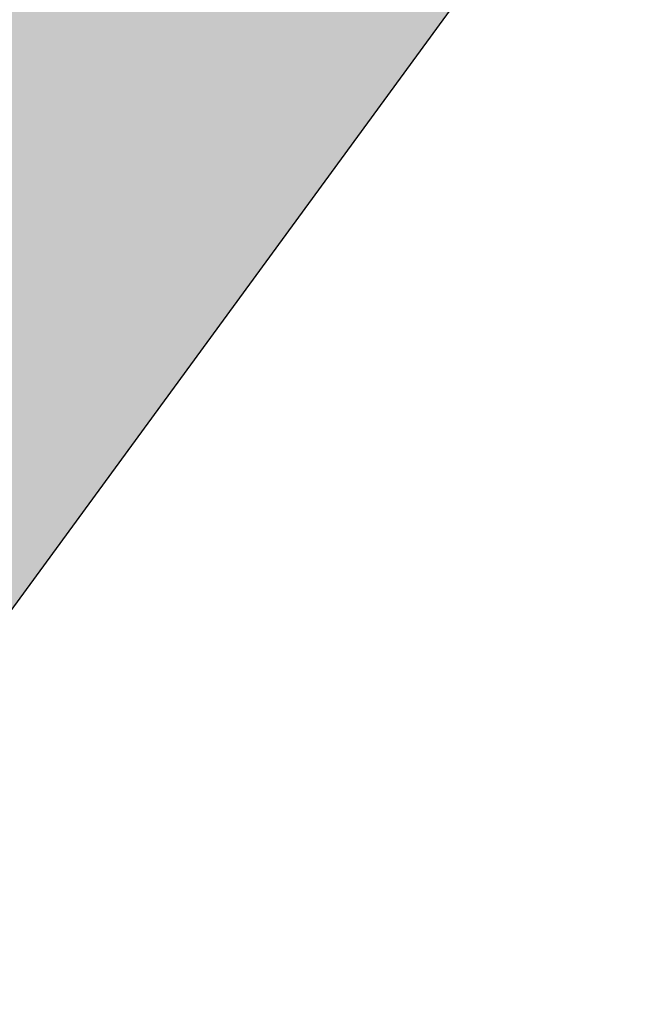
# Model space of a CAD drawing. Extents: x 165990 to 175304, y 2171271 to 2183040.
# Drawn here: x 171993 to 171998, y 2178584 to 2178592 of the extents above; entities that cross this region are included whole.
import ezdxf

# ---------------------------------------------------------------- set-up
doc = ezdxf.new("R2010")
doc.units = 0
doc.header["$MEASUREMENT"] = 0
for name, color, linetype in [('-A-NV01-P-CALÇ', 5, 'CONTINUOUS'), ('-A-NV01-P-CICLO', 5, 'CONTINUOUS'), ('-A-NV01-P-CICLO-HT', 253, 'CONTINUOUS'), ('-A-NV01-P-GRAMA', 5, 'CONTINUOUS'), ('-A-NV01-P-GRAMA-HT', 94, 'CONTINUOUS')]:
    doc.layers.add(name, color=color, linetype=linetype)

msp = doc.modelspace()

# ---------------------------------------------------------------- hatches: boundary and pattern name
at = {"layer": '-A-NV01-P-CICLO-HT'}
h = msp.add_hatch(color=256, dxfattribs=at)
edge = h.paths.add_edge_path()
edge.add_arc((171300.3263573347, 2178510.859995177), 504.1418822741915, 317.29675651332275, 322.6431490485397, ccw=False)
edge.add_arc((172035.1116303491, 2177832.96450019), 495.5839434418709, 137.3156058772221, 142.9410198655113)
edge.add_line((171639.6279222294, 2178131.621630708), (171616.0141749015, 2178099.408506797))
edge.add_line((171616.0141749015, 2178099.408506797), (171616.6880560016, 2178098.296803479))
edge.add_line((171616.6880560016, 2178098.296803479), (171615.9800535654, 2178097.327921366))
edge.add_line((171615.9800535654, 2178097.327921366), (171614.7161704349, 2178097.632222921))
edge.add_line((171614.7161704349, 2178097.632222921), (171610.675679052, 2178092.102920144))
edge.add_line((171610.675679052, 2178092.102920144), (171567.9392919925, 2178033.619334508))
edge.add_line((171567.9392919925, 2178033.619334508), (171565.1444844093, 2178033.184535043))
edge.add_line((171565.1444844093, 2178033.184535043), (171565.1350648883, 2178033.171644516))
edge.add_line((171565.1350648883, 2178033.171644516), (171565.4610859954, 2178031.076043084))
edge.add_line((171565.4610859954, 2178031.076043084), (171562.8065810485, 2178027.442813658))
edge.add_line((171562.8065810485, 2178027.442813658), (171560.7104754261, 2178027.116714116))
edge.add_line((171560.7104754261, 2178027.116714116), (171550.3944336619, 2178012.999491002))
edge.add_arc((171550.8788747193, 2178012.645489785), 0.6000000000295356, 143.8428478080713, 313.2624422995153)
edge.add_arc((171767.4591692381, 2177782.284300815), 315.5855490131024, 129.8575101588175, 133.2338599631782, ccw=False)
edge.add_line((171565.2065337315, 2178024.540591087), (171613.0202278955, 2178090.226643322))
edge.add_line((171613.0202278955, 2178090.226643322), (171616.0399559485, 2178094.359059191))
edge.add_line((171616.0399559485, 2178094.359059191), (171618.9901607408, 2178098.396334361))
edge.add_line((171618.9901607408, 2178098.396334361), (171622.5284830734, 2178103.076775446))
edge.add_line((171622.5284830734, 2178103.076775446), (171627.848519018, 2178110.518757158))
edge.add_line((171627.848519018, 2178110.518757158), (171638.2810704191, 2178124.792092765))
edge.add_line((171638.2810704191, 2178124.792092765), (171642.0454873573, 2178129.844871085))
edge.add_arc((172034.0659989672, 2177833.837894017), 491.2231794163114, 137.3074583526028, 142.9442640648561, ccw=False)
edge.add_arc((171299.3565046502, 2178511.674704073), 508.4071437992431, 317.3038586625327, 322.6417774857647)
edge.add_arc((171416.3213608766, 2178424.345739597), 362.4492289484053, 322.3952053783889, 324.0863089499707)
edge.add_line((171709.8695355683, 2178211.745380471), (171734.5424834086, 2178245.509639816))
edge.add_line((171734.5424834086, 2178245.509639816), (171737.4889768361, 2178249.541836086))
edge.add_line((171737.4889768361, 2178249.541836086), (171740.4390626711, 2178253.578948468))
edge.add_line((171740.4390626711, 2178253.578948468), (171743.3884546016, 2178257.61511126))
edge.add_line((171743.3884546016, 2178257.61511126), (171821.400991696, 2178364.373150539))
edge.add_line((171821.400991696, 2178364.373150539), (171972.2088877599, 2178570.749662457))
edge.add_arc((171722.5162001086, 2178753.184717032), 309.2393691051351, 323.8467030723925, 333.7753696884675)
edge.add_arc((172260.7855515617, 2178488.080416771), 290.7724528016309, 143.7941765939661, 153.7832416871865, ccw=False)
edge.add_line((172026.1611779134, 2178659.836122931), (172043.7612478531, 2178683.817130934))
edge.add_line((172043.7612478531, 2178683.817130934), (172046.8197284087, 2178688.106787328))
edge.add_line((172046.8197284087, 2178688.106787328), (172049.7697386373, 2178692.14379608))
edge.add_line((172049.7697386373, 2178692.14379608), (172052.8845377244, 2178696.160756981))
edge.add_line((172052.8845377244, 2178696.160756981), (172069.5433315132, 2178719.203420048))
edge.add_line((172069.5433315132, 2178719.203420048), (172125.7852511233, 2178796.168957136))
edge.add_line((172125.7852511233, 2178796.168957136), (172127.4490499595, 2178802.019527342))
edge.add_arc((172126.4522918856, 2178802.16185672), 1.006868566406343, 351.8735385628774, 491.3279020975458)
edge.add_line((172125.7873886649, 2178802.917957254), (172118.9471462182, 2178795.285743473))
edge.add_line((172118.9471462182, 2178795.285743473), (172115.1117070461, 2178790.037049376))
edge.add_line((172115.1117070461, 2178790.037049376), (172115.437728153, 2178787.941447945))
edge.add_line((172115.437728153, 2178787.941447945), (172112.7832232061, 2178784.308218519))
edge.add_line((172112.7832232061, 2178784.308218519), (172110.6871175897, 2178783.982118984))
edge.add_line((172110.6871175897, 2178783.982118984), (172110.0971155383, 2178783.174717226))
edge.add_line((172110.0971155383, 2178783.174717226), (172110.5319149472, 2178780.379909635))
edge.add_line((172110.5319149472, 2178780.379909635), (172067.0682391673, 2178720.901051633))
edge.add_line((172067.0682391673, 2178720.901051633), (172046.5215305214, 2178692.783439764))
edge.add_line((172046.5215305214, 2178692.783439764), (172047.1954115991, 2178691.671736435))
edge.add_line((172047.1954115991, 2178691.671736435), (172046.4874091443, 2178690.702854334))
edge.add_line((172046.4874091443, 2178690.702854334), (172045.2235260213, 2178691.007155914))
edge.add_line((172045.2235260213, 2178691.007155914), (172023.6045633861, 2178661.422193629))
edge.add_arc((172261.3762366017, 2178487.722137492), 294.4606562611392, 143.8506383965107, 153.7714332478389)
edge.add_arc((171723.0824401799, 2178752.841938911), 305.5799475681932, 323.83600124020006, 333.7860715211947, ccw=False)
edge.add_line((171969.786682475, 2178572.519668546), (171818.9787864109, 2178366.143156628))
edge.add_line((171818.9787864109, 2178366.143156628), (171818.9787864105, 2178366.143156629))
edge.add_line((171818.9787864105, 2178366.143156629), (171737.2068768773, 2178254.240518219))
edge.add_line((171737.2068768773, 2178254.240518219), (171737.8807579767, 2178253.128814901))
edge.add_line((171737.8807579767, 2178253.128814901), (171737.1727555411, 2178252.159932788))
edge.add_line((171737.1727555411, 2178252.159932788), (171735.9088724119, 2178252.464234344))
edge.add_line((171735.9088724119, 2178252.464234344), (171707.4473302825, 2178213.515386559))
edge.add_arc((171478.151981938, 2178378.146069789), 282.2757847094658, 322.1539635338743, 324.3222097455699, ccw=False)
at = {"layer": '-A-NV01-P-GRAMA-HT'}
h = msp.add_hatch(dxfattribs=at)
h.set_pattern_fill('AR-SAND', color=256, scale=0.75, style=0)
h.set_pattern_definition([(37.50000000000001, (0, 0), (-0.04724501858220612, 1.445117826759869), [0, -1.14, 0, -1.275, 0, -1.21875]), (7.499999999999999, (0, 0), (1.327332528950795, 2.116609548922305), [0, -0.615, 0, -1.0275, 0, -0.39375]), (327.5, (-0.9225, 0), (2.335606396313621, 0.004244290152723373), [0, -0.375, 0, -1.35, 0, -1.7625]), (317.5, (-0.9225, 0), (2.25459495342922, 0.6582566737006869), [0, -0.1875, 0, -0.885, 0, -1.0125])])
edge = h.paths.add_edge_path()
edge.add_arc((170799.1761775278, 2175144.432276686), 801.090266604908, 161.1556369446065, 161.5013365655653)
edge.add_arc((-12509071.12010604, 6408255.619046483), 13367008.79223386, 341.5381400416773, 341.5386732159039, ccw=False)
edge.add_line((170000.0873815324, 2175280.617098449), (169999.1397726228, 2175280.147090749))
edge.add_line((169999.1397726228, 2175280.147090749), (169998.0947661333, 2175277.016908069))
edge.add_line((169998.0947661333, 2175277.016908069), (169998.62599977, 2175275.94585811))
edge.add_line((169998.62599977, 2175275.94585811), (169998.6259997699, 2175275.945858109))
edge.add_line((169998.6259997699, 2175275.945858109), (170000.0946231661, 2175275.428293962))
edge.add_arc((169711.4844003881, 2175368.00724131), 303.0952361617269, 332.1003638403568, 342.21505727824115, ccw=False)
edge.add_line((169979.3504533795, 2175226.181644753), (169976.0508189408, 2175220.125266087))
edge.add_line((169976.0508189408, 2175220.125266087), (169970.5215699079, 2175212.469648089))
edge.add_line((169970.5215699079, 2175212.469648089), (169970.1695656104, 2175211.982274412))
edge.add_arc((169969.7383924383, 2175212.235433839), 0.5000000001548757, 161.4625562678715, 329.58105991144936, ccw=False)
edge.add_line((169969.2643343937, 2175212.394396006), (169975.5591063242, 2175231.166707207))
edge.add_line((169975.5591063242, 2175231.166707207), (169975.62282108, 2175231.35671778))
edge.add_line((169975.62282108, 2175231.35671778), (169975.7871073278, 2175231.302387989))
edge.add_line((169975.7871073278, 2175231.302387989), (169982.5290999715, 2175251.689300018))
edge.add_line((169982.5290999715, 2175251.689300018), (169986.5262608302, 2175263.776059897))
edge.add_line((169986.5262608302, 2175263.776059897), (169988.8555999713, 2175270.819600017))
edge.add_line((169988.8555999713, 2175270.819600017), (169994.6019999713, 2175287.125400017))
edge.add_line((169994.6019999713, 2175287.125400017), (170009.2828999713, 2175326.751800018))
edge.add_line((170009.2828999713, 2175326.751800018), (170009.3606999713, 2175328.277300017))
edge.add_line((170009.3606999713, 2175328.277300017), (170012.0173272601, 2175335.31552742))
edge.add_line((170012.0173272601, 2175335.31552742), (170036.3692353629, 2175404.372769538))
edge.add_line((170036.3692353629, 2175404.372769538), (170041.0247881712, 2175403.183288405))
h = msp.add_hatch(dxfattribs=at)
h.set_pattern_fill('AR-SAND', color=256, scale=0.75, style=0)
h.set_pattern_definition([(91.34206231260801, (170995.636872819, 2177093.876862698), (-1.194654170626937, 0.8144931169774635), [0, -1.14, 0, -1.275, 0, -1.21875]), (61.34206231260801, (170995.636872819, 2177093.876862698), (-0.9257935815348547, 2.320507243985432), [0, -0.615, 0, -1.0275, 0, -0.39375]), (21.342062312608, (170995.092585736, 2177093.132042035), (1.374611552814515, 1.888258015041607), [0, -0.375, 0, -1.35, 0, -1.7625]), (11.342062312608, (170995.092585736, 2177093.132042035), (0.7987682795243194, 2.208725761185792), [0, -0.1875, 0, -0.885, 0, -1.0125])])
edge = h.paths.add_edge_path()
edge.add_line((172091.1708079158, 2178704.732360641), (171833.3841795526, 2178351.958357624))
edge.add_line((171833.3841795526, 2178351.958357624), (171717.2716674316, 2178193.061536788))
edge.add_line((171717.2716674316, 2178193.061536788), (171635.252798819, 2178080.820941577))
edge.add_arc((171388.7934107708, 2178260.919061609), 305.2500004850272, 308.2792730461821, 323.84284772341243, ccw=False)
edge.add_arc((171760.4904900969, 2177789.918717858), 294.7500350091062, 128.2792730437007, 143.8428477922632)
edge.add_line((171522.5087924593, 2177963.821836655), (171507.7745639694, 2177943.658444914))
edge.add_line((171507.7745639694, 2177943.658444914), (171527.4347967917, 2177929.291895562))
edge.add_line((171527.4347967917, 2177929.291895562), (171624.342677305, 2178061.653462896))
edge.add_line((171624.342677305, 2178061.653462896), (171719.2904443305, 2178191.586904615))
edge.add_line((171719.2904443305, 2178191.586904615), (171837.2911497791, 2178353.067666763))
edge.add_line((171837.2911497791, 2178353.067666763), (172093.1893123225, 2178703.257355569))
edge.add_line((172093.1893123225, 2178703.257355569), (172107.9053861152, 2178723.39590307))
edge.add_arc((171303.3242122126, 2179311.336812241), 996.5065870706773, 323.8428477516882, 327.8951145719261)
edge.add_arc((172997.4830100613, 2178248.391691711), 1003.500003315243, 143.84284663723, 147.8951145719124, ccw=False)
edge.add_line((172187.2553510792, 2178840.458746422), (172195.361143212, 2178851.551302462))
edge.add_arc((172194.4500429622, 2178852.111009686), 1.06928753913321, 328.4367565547245, 424.1339826148708)
edge.add_arc((172241.9817893986, 2178950.14671605), 107.8814657468017, 233.25341736605918, 244.1339826114234, ccw=False)
edge.add_arc((172176.8405334806, 2178862.90114103), 0.9999999999035675, 53.25341736735917, 143.8428597930211)
edge.add_line((172176.033131595, 2178863.49114289), (172172.2814464937, 2178858.357061407))
edge.add_line((172172.2814464937, 2178858.357061407), (172172.2810357815, 2178858.356499358))
edge.add_arc((172410.2550586183, 2178684.459065317), 294.7404843440216, 143.8428597929431, 160.490973512315)
edge.add_arc((171844.7157603524, 2178884.827308718), 305.2446245100761, 323.842847751752, 340.49097351457664, ccw=False)
h = msp.add_hatch(dxfattribs=at)
h.set_pattern_fill('AR-SAND', color=256, scale=0.7499999999999998, angle=0.003702033372193442, style=0)
h.set_pattern_definition([(91.34654342622132, (172419.4476890099, 2178644.257521593), (-1.194717868631874, 0.8143996803607618), [0, -1.14, 0, -1.275, 0, -1.21875]), (61.34654342622136, (172419.4476890099, 2178644.257521593), (-0.9259750660080179, 2.320434830399561), [0, -0.6149999999999998, 0, -1.0275, 0, -0.3937499999999999]), (21.34654342622136, (172418.9034601812, 2178643.512658362), (1.374463867598619, 1.888365517892615), [0, -0.3749999999999999, 0, -1.35, 0, -1.7625]), (11.34654342622136, (172418.9034601812, 2178643.512658362), (0.7985955322273578, 2.208788226246803), [0, -0.1874999999999999, 0, -0.8849999999999997, 0, -1.0125])])
edge = h.paths.add_edge_path()
edge.add_line((171717.2716674269, 2178193.061536791), (171833.3841795479, 2178351.958357628))
edge.add_line((171833.3841795479, 2178351.958357628), (172091.1708079134, 2178704.732360647))
edge.add_arc((171844.7157603479, 2178884.827308721), 305.2446245100314, 323.8428477517455, 340.4909735145729)
edge.add_arc((172410.255058618, 2178684.459065331), 294.7404843444595, 143.8425891542027, 160.4909735145552, ccw=False)
edge.add_line((172172.2818571943, 2178858.35762345), (172176.0331315904, 2178863.491142893))
edge.add_arc((172176.840533476, 2178862.901141033), 0.9999999999348904, 53.25341736602297, 143.8428597930211, ccw=False)
edge.add_arc((172241.981789394, 2178950.146716053), 107.8814657468222, 233.2534173660468, 244.1339826113955)
edge.add_arc((172194.4500429576, 2178852.111009689), 1.06928753925457, -31.563243445275475, 64.13398261487077, ccw=False)
edge.add_line((172195.3611432074, 2178851.551302466), (172187.2553510746, 2178840.458746425))
edge.add_arc((172997.4830100581, 2178248.391691715), 1003.500003316301, 143.842846637278, 147.8951145719539)
edge.add_arc((171303.3242122095, 2179311.336812243), 996.5065870687456, 323.84287339193935, 327.89511457195056, ccw=False)
edge.add_line((172107.905649218, 2178723.396263129), (171837.2911497743, 2178353.067666766))
edge.add_line((171837.2911497743, 2178353.067666766), (171719.2904443257, 2178191.586904618))
edge.add_line((171719.2904443257, 2178191.586904618), (171717.2716674269, 2178193.061536791))
h = msp.add_hatch(dxfattribs=at)
h.set_pattern_fill('AR-SAND', color=256, scale=0.75, style=0)
h.set_pattern_definition([(91.342062312608, (171234.2948245885, 2176898.492687289), (-1.194654170626937, 0.8144931169774635), [0, -1.14, 0, -1.275, 0, -1.21875]), (61.34206231260801, (171234.2948245885, 2176898.492687289), (-0.9257935815348544, 2.320507243985432), [0, -0.615, 0, -1.0275, 0, -0.39375]), (21.342062312608, (171233.7505375055, 2176897.747866625), (1.374611552814515, 1.888258015041607), [0, -0.375, 0, -1.35, 0, -1.7625]), (11.342062312608, (171233.7505375055, 2176897.747866625), (0.7987682795243195, 2.208725761185792), [0, -0.1875, 0, -0.885, 0, -1.0125])])
edge = h.paths.add_edge_path()
edge.add_line((171658.70277666, 2178092.572651726), (171726.9618327916, 2178185.983317078))
edge.add_line((171726.9618327916, 2178185.983317078), (171847.654526866, 2178351.147992584))
edge.add_line((171847.654526866, 2178351.147992584), (172086.759709988, 2178678.356944915))
edge.add_line((172086.759709988, 2178678.356944915), (172124.291332593, 2178729.717951613))
edge.add_arc((172370.7506788133, 2178549.619869703), 305.2499442213094, 131.6656709602713, 143.8428488685249, ccw=False)
edge.add_arc((171971.8810216373, 2178997.841762304), 294.7499461304799, 311.6656709602972, 323.842847752258)
edge.add_line((172209.8626473928, 2178823.938695779), (172219.3444529834, 2178836.914289336))
edge.add_line((172219.3444529834, 2178836.914289336), (172202.3890049241, 2178849.304340049))
edge.add_line((172202.3890049241, 2178849.304340049), (172192.9071995748, 2178836.328746822))
edge.add_arc((172997.4726820471, 2178248.39873175), 996.4874902422952, 143.8428211841934, 147.8951400250534)
edge.add_arc((171303.3346857213, 2179311.329752167), 1003.493985861912, 323.8428477518029, 327.89514002504785, ccw=False)
edge.add_line((172113.5574977185, 2178719.266263527), (172084.9375357503, 2178680.100622493))
edge.add_line((172084.9375357503, 2178680.100622493), (171842.9429983549, 2178348.937667274))
edge.add_line((171842.9429983549, 2178348.937667274), (171656.610496882, 2178093.946697203))
edge.add_line((171656.610496882, 2178093.946697203), (171629.9945257978, 2178057.523463293))
edge.add_line((171629.9945257978, 2178057.523463293), (171540.0451003968, 2177934.175880043))
edge.add_line((171540.0451003968, 2177934.175880043), (171561.8415803049, 2177918.248286119))
edge.add_line((171561.8415803049, 2177918.248286119), (171569.9436850507, 2177929.15923601))
edge.add_arc((171345.1680793722, 2178096.070047606), 279.9701625813697, 323.4036613947156, 340.7960962930448)
edge.add_arc((171897.0449588137, 2177901.366356682), 305.2499999558022, 149.7619734350348, 160.3569098974046, ccw=False)
edge.add_arc((171941.5685362569, 2177872.233619243), 358.3973179899845, 144.2820341218181, 149.3227870394142, ccw=False)
edge.add_line((171650.5855711364, 2178081.464476317), (171658.70277666, 2178092.572651726))
h = msp.add_hatch(dxfattribs=at)
h.set_pattern_fill('AR-SAND', color=256, scale=0.7499999999999998, angle=0.003702033372193442, style=0)
h.set_pattern_definition([(91.34654979593574, (171675.3917004329, 2178261.20495175), (-1.194717959170706, 0.8143995475409977), [0, -1.14, 0, -1.275, 0, -1.21875]), (61.34654979593577, (171675.3917004329, 2178261.20495175), (-0.9259753239765277, 2.320434727456594), [0, -0.6149999999999998, 0, -1.0275, 0, -0.3937499999999999]), (21.34654979593577, (171674.8474716869, 2178260.460088459), (1.374463657664316, 1.888365670695172), [0, -0.3749999999999999, 0, -1.35, 0, -1.7625]), (11.34654979593578, (171674.8474716869, 2178260.460088459), (0.7985952866708681, 2.208788315028642), [0, -0.1874999999999999, 0, -0.8849999999999997, 0, -1.0125])])
edge = h.paths.add_edge_path()
edge.add_line((172219.3444167338, 2178836.914274619), (172202.3889689271, 2178849.304325148))
edge.add_line((172202.3889689271, 2178849.304325148), (172192.9071633252, 2178836.328732105))
edge.add_arc((172997.4830097903, 2178248.391691896), 996.5000029932822, 143.8428466366587, 147.8951145725487)
edge.add_arc((171303.32421253, 2179311.336812031), 1003.506586684062, 323.84287320432264, 327.89511457256117, ccw=False)
edge.add_line((172113.5574614689, 2178719.26624881), (171842.9429621054, 2178348.937652558))
edge.add_line((171842.9429621054, 2178348.937652558), (171724.9430196424, 2178187.457934534))
edge.add_line((171724.9430196424, 2178187.457934534), (171726.9617965421, 2178185.983302361))
edge.add_line((171726.9617965421, 2178185.983302361), (171847.6544906165, 2178351.147977867))
edge.add_line((171847.6544906165, 2178351.147977867), (172124.2912963433, 2178729.717936897))
edge.add_arc((172370.7506840901, 2178549.619817272), 305.2500000015422, 131.6656720770763, 143.8428477517134, ccw=False)
edge.add_arc((171971.8809452904, 2178997.841784004), 294.7499999910521, 311.6656720770627, 323.8428466354428)
edge.add_line((172209.8626111432, 2178823.938681062), (172219.3444167332, 2178836.914274618))
edge.add_line((172219.3444167332, 2178836.914274618), (172219.3444167338, 2178836.914274619))
h = msp.add_hatch(dxfattribs=at)
h.set_pattern_fill('AR-SAND', color=256, scale=0.7499999999999998, angle=0.003702033372193442, style=0)
h.set_pattern_definition([(91.34657440807759, (172043.2445713274, 2178704.749953734), (-1.194718309006437, 0.8143990343343969), [0, -1.14, 0, -1.275, 0, -1.21875]), (61.34657440807768, (172043.2445713274, 2178704.749953734), (-0.9259763207491415, 2.320434329691723), [0, -0.6149999999999998, 0, -1.0275, 0, -0.3937499999999999]), (21.34657440807768, (172042.7003429014, 2178704.005090209), (1.374462846492333, 1.888366261113609), [0, -0.3749999999999999, 0, -1.35, 0, -1.7625]), (11.34657440807767, (172042.7003429014, 2178704.005090209), (0.7985943378572536, 2.208788658075356), [0, -0.1874999999999999, 0, -0.8849999999999997, 0, -1.0125])])
edge = h.paths.add_edge_path()
edge.add_line((171708.8158063872, 2178199.285103451), (171955.0359973966, 2178536.232396119))
edge.add_line((171955.0359973966, 2178536.232396119), (172034.9961964059, 2178645.655856567))
edge.add_line((172034.9961964059, 2178645.655856567), (172035.8039640323, 2178653.215374789))
edge.add_line((172035.8039640323, 2178653.215374789), (172038.4954051869, 2178662.844560984))
edge.add_line((172038.4954051869, 2178662.844560984), (172042.0295620092, 2178672.437769779))
edge.add_line((172042.0295620092, 2178672.437769779), (172044.8263658404, 2178678.007897381))
edge.add_line((172044.8263658404, 2178678.007897381), (172051.2230645863, 2178688.296070257))
edge.add_line((172051.2230645863, 2178688.296070257), (172057.2724875098, 2178697.341757379))
edge.add_line((172057.2724875098, 2178697.341757379), (172066.176902233, 2178708.051913465))
edge.add_line((172066.176902233, 2178708.051913465), (172072.1080511797, 2178715.266186114))
edge.add_line((172072.1080511797, 2178715.266186114), (172081.4017822392, 2178725.128361164))
edge.add_line((172081.4017822392, 2178725.128361164), (172090.3190329001, 2178734.556559054))
edge.add_line((172090.3190329001, 2178734.556559054), (172098.7937823204, 2178745.757627439))
edge.add_line((172098.7937823204, 2178745.757627439), (172105.4309408525, 2178758.011604768))
edge.add_line((172105.4309408525, 2178758.011604768), (172110.5093797706, 2178775.264461306))
edge.add_line((172110.5093797706, 2178775.264461306), (172069.5656261419, 2178719.234048223))
edge.add_line((172069.5656261419, 2178719.234048223), (172052.9068323534, 2178696.191385156))
edge.add_line((172052.9068323534, 2178696.191385156), (172049.7920332662, 2178692.174424255))
edge.add_line((172049.7920332662, 2178692.174424255), (172046.8420230383, 2178688.137415503))
edge.add_line((172046.8420230383, 2178688.137415503), (172043.7835424821, 2178683.847759109))
edge.add_line((172043.7835424821, 2178683.847759109), (172026.1834725425, 2178659.866751106))
edge.add_arc((172260.8078461836, 2178488.111044946), 290.772452796004, 143.7941765931328, 153.7751274085423)
edge.add_arc((171722.5384947711, 2178753.215345184), 309.2393690641339, 323.8389924311828, 333.78299940547686, ccw=False)
edge.add_line((171972.2066287346, 2178570.746689622), (171945.4876400522, 2178534.182478927))
edge.add_line((171945.4876400522, 2178534.182478927), (171945.4876400484, 2178534.182478921))
edge.add_line((171945.4876400484, 2178534.182478921), (171709.8918302023, 2178211.776008652))
edge.add_arc((171299.2465773625, 2178511.822111372), 508.583510780418, 317.3042904812793, 323.8455268415827, ccw=False)
edge.add_arc((172034.0882921491, 2177833.868523446), 491.2231775032481, 137.3074583445413, 142.9442638580296)
edge.add_line((171642.0677831346, 2178129.875500776), (171627.8708136521, 2178110.549385339))
edge.add_line((171627.8708136521, 2178110.549385339), (171622.5507777072, 2178103.107403627))
edge.add_line((171622.5507777072, 2178103.107403627), (171619.012455375, 2178098.426962541))
edge.add_line((171619.012455375, 2178098.426962541), (171616.062250583, 2178094.389687373))
edge.add_line((171616.062250583, 2178094.389687373), (171613.0425225307, 2178090.257271504))
edge.add_line((171613.0425225307, 2178090.257271504), (171565.2065337315, 2178024.540591087))
edge.add_arc((171764.6195846271, 2177784.958830127), 311.7129850550926, 128.1792983570016, 129.7719051686771, ccw=False)
edge.add_arc((171388.8157056857, 2178260.9496894), 294.7500000203277, 308.4107072051908, 319.5796393773067)
edge.add_arc((171388.8157057021, 2178260.949689384), 294.7499999967378, 319.579639377715, 323.8428476734038)
edge.add_line((171626.79737471, 2178087.04659075), (171652.5066118648, 2178122.228983791))
edge.add_line((171652.5066118648, 2178122.228983791), (171708.8158063833, 2178199.285103446))
h = msp.add_hatch(dxfattribs=at)
h.set_pattern_fill('AR-SAND', color=256, scale=0.7499999999999998, angle=0.003702033372193442, style=0)
h.set_pattern_definition([(37.5037020333722, (0, 0), (-0.04733839140674389, 1.445114771116474), [0, -1.14, 0, -1.275, 0, -1.21875]), (7.503702033372193, (0, 0), (1.327195766383028, 2.11669530700452), [0, -0.6149999999999998, 0, -1.0275, 0, -0.3937499999999999]), (327.5037020333722, (-0.9224999980743744, -5.960518929134094e-05), (2.335606117203354, 0.004395199912278307), [0, -0.3749999999999999, 0, -1.35, 0, -1.7625]), (317.5037020333722, (-0.9224999980743744, -5.960518929134094e-05), (2.254552417000879, 0.6584023477293248), [0, -0.1874999999999999, 0, -0.8849999999999997, 0, -1.0125])])
edge = h.paths.add_edge_path()
edge.add_arc((172029.8903237088, 2177964.918677596), 357.6637064716394, 143.8808576303568, 153.6598262074912)
edge.add_arc((171402.5549153748, 2178275.514032843), 342.3500000016296, 325.49898617754354, 333.6599182782814, ccw=False)
edge.add_line((171684.6910848731, 2178081.59986533), (171683.7990799581, 2178081.795067939))
edge.add_line((171683.7990799581, 2178081.795067939), (171681.6835462447, 2178078.769688644))
edge.add_line((171681.6835462447, 2178078.769688644), (171682.1772590157, 2178077.992216527))
edge.add_arc((171402.5549335028, 2178275.51406843), 342.3500064325235, 323.8428865375131, 324.7630755009967, ccw=False)
edge.add_line((171678.9690685326, 2178073.527056818), (171654.297282198, 2178039.76438696))
edge.add_line((171654.297282198, 2178039.76438696), (171629.223139603, 2178005.451103517))
edge.add_line((171629.223139603, 2178005.451103517), (171619.1043182717, 2177991.603771225))
edge.add_line((171619.1043182717, 2177991.603771225), (171616.7923060078, 2177993.293254694))
edge.add_line((171616.7923060078, 2177993.293254694), (171616.7923060079, 2177993.293254694))
edge.add_arc((172823.3663711256, 2177551.832788186), 1284.79894073146, 159.1342644420371, 159.9034734296308, ccw=False)
edge.add_arc((171897.0449221735, 2177901.366342179), 294.7499995004949, 149.9736272808596, 158.4876854005356, ccw=False)
edge.add_arc((171897.0449226368, 2177901.366341982), 294.7500000006367, 143.8428477529871, 149.9736272926153, ccw=False)
edge.add_line((171659.0632533842, 2178075.269440287), (171735.4406595188, 2178179.789847234))
edge.add_line((171735.4406595188, 2178179.789847234), (171856.1322091146, 2178344.952956553))
edge.add_line((171856.1322091146, 2178344.952956553), (172132.7690148413, 2178723.522915582))
edge.add_arc((172372.1836711959, 2178548.313819858), 296.6776110558727, 131.5066292816478, 143.8024848157061, ccw=False)
edge.add_line((172175.573430595, 2178770.489467022), (172136.0353488092, 2178716.382675403))
edge.add_line((172136.0353488092, 2178716.382675403), (172134.8770556886, 2178716.238255719))
edge.add_line((172134.8770556886, 2178716.238255719), (172132.8710487861, 2178713.493089729))
edge.add_line((172132.8710487861, 2178713.493089729), (172133.0853386603, 2178712.345666595))
edge.add_line((172133.0853386603, 2178712.345666595), (172059.4002559079, 2178611.509631111))
edge.add_line((172059.4002559079, 2178611.509631111), (172059.4002559078, 2178611.509631111))
edge.add_line((172059.4002559078, 2178611.509631111), (172058.347671483, 2178611.509870909))
edge.add_line((172058.347671483, 2178611.509870909), (172056.130247188, 2178608.475385956))
edge.add_line((172056.130247188, 2178608.475385956), (172056.4502457585, 2178607.472622302))
edge.add_line((172056.4502457585, 2178607.472622302), (171994.3266491347, 2178522.458166736))
edge.add_line((171994.3266491347, 2178522.458166736), (171993.2740647106, 2178522.458406534))
edge.add_line((171993.2740647106, 2178522.458406534), (171991.0566404156, 2178519.42392158))
edge.add_line((171991.0566404156, 2178519.42392158), (171991.376638986, 2178518.421157927))
edge.add_line((171991.376638986, 2178518.421157927), (171991.3766389857, 2178518.421157928))
edge.add_line((171991.3766389857, 2178518.421157928), (171908.9697998248, 2178405.649635559))
edge.add_line((171908.9697998248, 2178405.649635559), (171907.9172153994, 2178405.649875358))
edge.add_line((171907.9172153994, 2178405.649875358), (171905.6997911044, 2178402.615390404))
edge.add_line((171905.6997911044, 2178402.615390404), (171906.0197896748, 2178401.612626751))
edge.add_line((171906.0197896748, 2178401.612626751), (171906.019789675, 2178401.61262675))
edge.add_line((171906.019789675, 2178401.61262675), (171740.9720888973, 2178175.749369196))
h = msp.add_hatch(dxfattribs=at)
h.set_pattern_fill('AR-SAND', color=256, scale=0.7499999999999998, angle=0.003702033372193442, style=0)
h.set_pattern_definition([(91.34657440807766, (172101.9613375949, 2178806.650462647), (-1.194718309006437, 0.8143990343343969), [0, -1.14, 0, -1.275, 0, -1.21875]), (61.34657440807768, (172101.9613375949, 2178806.650462647), (-0.9259763207491415, 2.320434329691723), [0, -0.6149999999999998, 0, -1.0275, 0, -0.3937499999999999]), (21.34657440807768, (172101.4171091689, 2178805.905599123), (1.374462846492333, 1.888366261113609), [0, -0.3749999999999999, 0, -1.35, 0, -1.7625]), (11.34657440807767, (172101.4171091689, 2178805.905599123), (0.7985943378572536, 2.208788658075356), [0, -0.1874999999999999, 0, -0.8849999999999997, 0, -1.0125])])
edge = h.paths.add_edge_path()
edge.add_arc((172260.9806779875, 2178487.961592186), 301.5000000618393, 143.8428466363356, 153.7792250084978)
edge.add_arc((171722.7217434057, 2178753.060289696), 298.5000000040002, 323.84284775189286, 333.77922500883415, ccw=False)
edge.add_line((171963.7311692638, 2178576.944683773), (171926.6878096148, 2178526.251851675))
edge.add_line((171926.6878096148, 2178526.251851675), (171927.8989122571, 2178525.36684863))
edge.add_line((171927.8989122571, 2178525.36684863), (171964.9422719053, 2178576.059680726))
edge.add_arc((171722.7217434096, 2178753.060289694), 299.9999999995865, 323.8428477514263, 333.7792250088102)
edge.add_arc((172260.980677937, 2178487.961592217), 300.0000000029121, 143.8428466354079, 153.7792250095149, ccw=False)
edge.add_line((172018.7601528864, 2178664.962205905), (172027.7034802034, 2178677.200906061))
edge.add_line((172027.7034802034, 2178677.200906061), (172026.492377578, 2178678.085909129))
edge.add_line((172026.492377578, 2178678.085909129), (172017.5490502613, 2178665.847208973))

# ---------------------------------------------------------------- linework, layer by layer
at = {"layer": '-A-NV01-P-CALÇ'}
msp.add_lwpolyline([(171450.1616422177, 2177747.44424504, -3.48862328143412e-08), (171507.9756914111, 2177826.561192782)], format="xyb", dxfattribs=at)
at = {"layer": '-A-NV01-P-CICLO'}
for points in [[(172023.6045633861, 2178661.422193629, 0.04331469165695725), (171997.2338000156, 2178617.859953979, -0.04344267018269053), (171969.786682475, 2178572.519668546)], [(171972.2088877599, 2178570.749662457, 0.04334910320200735), (171999.9250946883, 2178616.534460492, -0.04361313952304559), (172026.1611779134, 2178659.836122931)]]:
    msp.add_lwpolyline(points, format="xyb", dxfattribs=at)
at = {"layer": '-A-NV01-P-GRAMA'}
msp.add_lwpolyline([(171955.0359973966, 2178536.232396119), (172034.9961964059, 2178645.655856567), (172035.8039640323, 2178653.215374789), (172038.4954051869, 2178662.844560984), (172042.0295620092, 2178672.437769779), (172044.8263658404, 2178678.007897381), (172051.2230645863, 2178688.296070257), (172057.2724875098, 2178697.341757379), (172066.176902233, 2178708.051913465), (172072.1080511797, 2178715.266186114), (172081.4017822392, 2178725.128361164), (172090.3190329001, 2178734.556559054), (172098.7937823204, 2178745.757627439), (172105.4309408525, 2178758.011604768), (172110.5093797706, 2178775.264461306), (172069.5656261419, 2178719.234048223), (172052.9068323534, 2178696.191385156), (172049.7920332662, 2178692.174424255), (172046.8420230383, 2178688.137415503), (172043.7835424821, 2178683.847759109), (172026.1834725425, 2178659.866751106, 0.04357766701725539), (171999.9655837058, 2178616.602030663, -0.04341616411698385), (171972.2066287346, 2178570.746689622)], format="xyb", dxfattribs=at)

doc.saveas('drawing.dxf')
